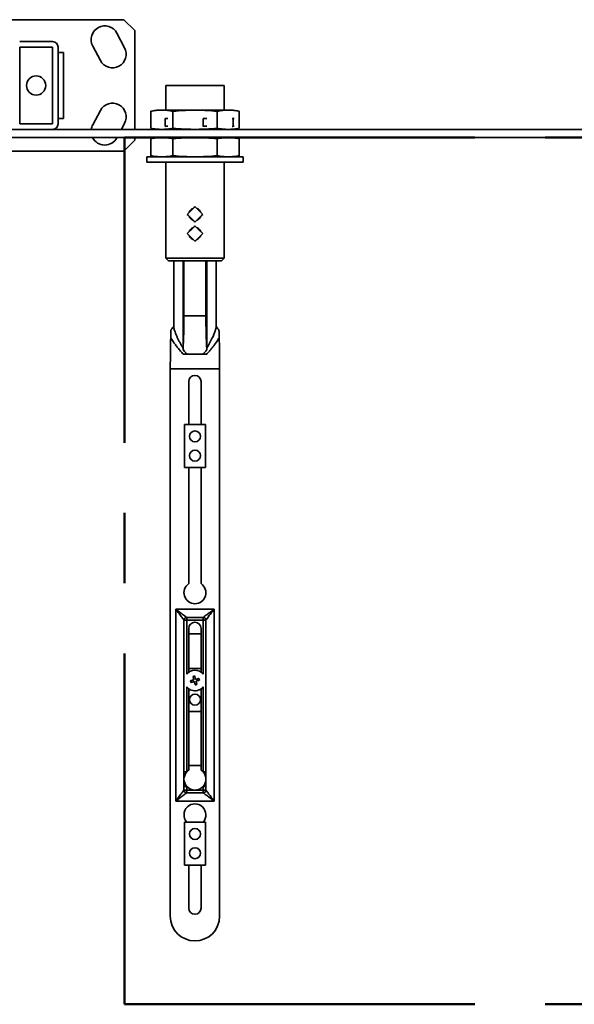
# Model space of a CAD drawing. Units: inches. Extents: x 0.2 to 8.4, y 0.1 to 10.9.
# Drawn here: x 1.3 to 2.1, y 8 to 9.4 of the extents above; entities that cross this region are included whole.
import ezdxf

# ---------------------------------------------------------------- set-up
doc = ezdxf.new("R2010")
doc.units = ezdxf.units.IN
doc.header["$MEASUREMENT"] = 0
doc.linetypes.add('CENTERX2', pattern=[0.8, 0.5, -0.1, 0.1, -0.1])
doc.layers.add('WALL', color=7, linetype='Continuous', lineweight=50)

msp = doc.modelspace()

# ---------------------------------------------------------------- linework, layer by layer
at = {"color": 7, "linetype": 'Continuous', "lineweight": 35}
for p, q in [((1.49042197, 9.37167346), (1.24042199, 9.37167346)), ((1.50604699, 9.35604845), (1.49042197, 9.37167346)), ((1.49163907, 9.33176198), (1.48063582, 9.35245607)), ((1.50604699, 9.21542346), (1.50604699, 9.35604845)), ((1.38885948, 9.34042346), (1.34198455, 9.34042346)), ((1.38885948, 9.33261096), (1.34198455, 9.33261096)), ((1.34198455, 9.33261096), (1.34198455, 9.22323596)), ((1.38885948, 9.22323596), (1.38885948, 9.33261096)), ((1.39667196, 9.22323596), (1.39667196, 9.33261095)), ((1.44614572, 9.33411732), (1.45714897, 9.31342324)), ((1.40448451, 9.32479845), (1.39667196, 9.32479845)), ((1.40448451, 9.32479845), (1.40448451, 9.23104846)), ((1.55042195, 9.27792346), (1.55042195, 9.24276721)), ((1.63354696, 9.27792346), (1.55042195, 9.27792346)), ((1.63354696, 9.24276721), (1.63354696, 9.27792346)), ((1.40448451, 9.23104846), (1.39667196, 9.23104846)), ((1.45714897, 9.24242367), (1.44614572, 9.22172959)), ((1.52899801, 9.24129797), (1.52883741, 9.24127544)), ((1.52883741, 9.24127544), (1.52883741, 9.21691522)), ((1.53729697, 9.24276721), (1.52899698, 9.2413037)), ((1.53729697, 9.24276721), (1.54474594, 9.24276721)), ((1.54474594, 9.24276721), (1.59222799, 9.24276721)), ((1.54946269, 9.21979846), (1.54946269, 9.23104846)), ((1.55322596, 9.23104846), (1.54946269, 9.23104846)), ((1.56065447, 9.24127544), (1.56065447, 9.21691522)), ((1.59222799, 9.24276721), (1.63946651, 9.24276721)), ((1.60359783, 9.23104846), (1.60388096, 9.23104846)), ((1.60388096, 9.21979846), (1.60388096, 9.23104846)), ((1.60905824, 9.23104846), (1.60388096, 9.23104846)), ((1.62380151, 9.24127544), (1.62380151, 9.21691522)), ((1.63946651, 9.24276721), (1.64667201, 9.24276721)), ((1.64510761, 9.23104846), (1.64640273, 9.23104846)), ((1.64640273, 9.21979846), (1.64640273, 9.23104846)), ((1.64781673, 9.23104846), (1.64640273, 9.23104846)), ((1.65497193, 9.2413037), (1.64667201, 9.24276721)), ((1.65513157, 9.24127544), (1.65513157, 9.21691522)), ((1.34198455, 9.22323596), (1.38885948, 9.22323596)), ((1.48703371, 9.21542346), (1.49163907, 9.22408493)), ((1.52883741, 9.21691522), (1.52899801, 9.21689269)), ((1.52899698, 9.21688697), (1.53729697, 9.21542346)), ((1.55322596, 9.21979846), (1.54946269, 9.21979846)), ((1.60905824, 9.21979846), (1.60388096, 9.21979846)), ((1.64781673, 9.21979846), (1.64640273, 9.21979846)), ((1.64667201, 9.21542346), (1.65497193, 9.21688697)), ((1.34198455, 9.21542346), (1.27948445, 9.21542346)), ((4.45135955, 9.20370471), (1.27948445, 9.20370471)), ((1.34198455, 9.21542346), (1.38885948, 9.21542346)), ((2.84198449, 9.21542346), (1.38885948, 9.21542346)), ((1.48063582, 9.20339085), (1.48080273, 9.20370471)), ((1.50604699, 9.19979846), (1.50604699, 9.20370471)), ((1.53729697, 9.20370471), (1.52899698, 9.2022412)), ((1.65497193, 9.2022412), (1.64667201, 9.20370471)), ((1.49042197, 9.18417346), (1.50604699, 9.19979846)), ((1.52899801, 9.20223546), (1.52883741, 9.20221295)), ((1.52883741, 9.20221295), (1.52883741, 9.17785272)), ((1.56065447, 9.20221295), (1.56065447, 9.17785272)), ((1.62380151, 9.20221295), (1.62380151, 9.17785272)), ((1.65513157, 9.20221295), (1.65513157, 9.17785272)), ((1.24042199, 9.18417346), (1.49042197, 9.18417346)), ((1.52323452, 9.17636096), (1.52323452, 9.16848596)), ((1.66073447, 9.17636096), (1.52323452, 9.17636096)), ((1.52883741, 9.17785272), (1.52899801, 9.17783019)), ((1.52899698, 9.17782446), (1.53729697, 9.17636096)), ((1.64667201, 9.17636096), (1.65497193, 9.17782446)), ((1.66073447, 9.16848596), (1.66073447, 9.17636096)), ((1.66073447, 9.16848596), (1.52323452, 9.16848596)), ((1.55042195, 9.16848596), (1.55042195, 9.03182971)), ((1.63354696, 9.03182971), (1.63354696, 9.16848596)), ((1.55042195, 9.03182971), (1.55432822, 9.02792346)), ((1.55042195, 9.03182971), (1.63354696, 9.03182971)), ((1.62964076, 9.02792346), (1.55432822, 9.02792346)), ((1.56171104, 9.02792346), (1.56171104, 8.93520708)), ((1.57502544, 8.90385951), (1.57502544, 9.02792346)), ((1.5763595, 8.94979846), (1.5763595, 9.02792346)), ((1.60760948, 8.94979846), (1.60760948, 9.02792346)), ((1.60894355, 9.02792346), (1.60894355, 8.90385951)), ((1.62225794, 8.9351987), (1.62225794, 9.02792346)), ((1.62964076, 9.02792346), (1.63354696, 9.03182971)), ((1.60760948, 8.94979846), (1.5763595, 8.94979846)), ((1.57502544, 8.90385951), (1.57500901, 8.90173716)), ((1.57992815, 8.89596921), (1.58049597, 8.89511096)), ((1.58092929, 8.89511096), (1.57992815, 8.89596921)), ((1.58092929, 8.89511096), (1.58049597, 8.89511096)), ((1.58092929, 8.89511096), (1.60303969, 8.89511096)), ((1.60404083, 8.89596921), (1.60303969, 8.89511096)), ((1.60347302, 8.89511096), (1.60303969, 8.89511096)), ((1.60347302, 8.89511096), (1.60404083, 8.89596921)), ((1.6089599, 8.90173716), (1.60894355, 8.90385951)), ((1.5568282, 8.87447057), (1.5568282, 8.09432973)), ((1.5568282, 8.87447057), (1.62714071, 8.87447057)), ((1.62714071, 8.09432973), (1.62714071, 8.87447057)), ((1.58319541, 8.85604845), (1.58319541, 8.79487658)), ((1.60077357, 8.79487658), (1.60077357, 8.85604845)), ((1.57698452, 8.73362658), (1.57698452, 8.79487658)), ((1.57698452, 8.79487658), (1.60698447, 8.79487658)), ((1.60698447, 8.79487658), (1.60698447, 8.73362658)), ((1.60698447, 8.73362658), (1.57698452, 8.73362658)), ((1.58319541, 8.73362658), (1.58319541, 8.56818592)), ((1.60077357, 8.56818592), (1.60077357, 8.73362658)), ((1.56464075, 8.53182969), (1.61932823, 8.53182969)), ((1.56464075, 8.25839218), (1.56464075, 8.53182969)), ((1.61932823, 8.53182969), (1.61932823, 8.25839218)), ((1.5763595, 8.5162047), (1.5763595, 8.2740172)), ((1.5802657, 8.5162047), (1.5763595, 8.5162047)), ((1.60370321, 8.52011098), (1.5802657, 8.52011098)), ((1.5802657, 8.52011098), (1.5802657, 8.5162047)), ((1.60370321, 8.5162047), (1.5802657, 8.5162047)), ((1.60370321, 8.5162047), (1.60370321, 8.52011098)), ((1.60760948, 8.5162047), (1.60370321, 8.5162047)), ((1.60760948, 8.2740172), (1.60760948, 8.5162047)), ((1.58325114, 8.44215385), (1.58325114, 8.50448595)), ((1.60071777, 8.50448595), (1.60071777, 8.44215385)), ((1.58325114, 8.49667348), (1.60071777, 8.49667348)), ((1.58325114, 8.44722032), (1.60071777, 8.44722032)), ((1.58325114, 8.30259736), (1.58325114, 8.41838056)), ((1.60071777, 8.41838056), (1.60071777, 8.30259736)), ((1.60071777, 8.38597031), (1.58325114, 8.38597031)), ((1.60071777, 8.30917346), (1.58325114, 8.30917346)), ((1.5802657, 8.29997558), (1.5763595, 8.29997558)), ((1.60760948, 8.29997558), (1.60370321, 8.29997558)), ((1.5802657, 8.27930887), (1.5763595, 8.27930887)), ((1.5802657, 8.27930887), (1.5802657, 8.2740172)), ((1.60760948, 8.27930887), (1.60370321, 8.27930887)), ((1.60370321, 8.2740172), (1.60370321, 8.27930887)), ((1.5763595, 8.2740172), (1.5802657, 8.2740172)), ((1.5802657, 8.2740172), (1.5802657, 8.27011093)), ((1.5802657, 8.2740172), (1.60370321, 8.2740172)), ((1.5802657, 8.27011093), (1.60370321, 8.27011093)), ((1.60370321, 8.2740172), (1.60760948, 8.2740172)), ((1.60370321, 8.27011093), (1.60370321, 8.2740172)), ((1.61932823, 8.25839218), (1.56464075, 8.25839218)), ((1.57698452, 8.16722032), (1.57698452, 8.22847032)), ((1.57698452, 8.22847032), (1.60698447, 8.22847032)), ((1.60698447, 8.22847032), (1.60698447, 8.16722032)), ((1.60698447, 8.16722032), (1.57698452, 8.16722032)), ((1.58319541, 8.16722032), (1.58319541, 8.10604848)), ((1.60077357, 8.10604848), (1.60077357, 8.16722032))]:
    msp.add_line(p, q, dxfattribs=at)
at = {"color": 8, "linetype": 'Continuous', "lineweight": 35}
for p, q in [((1.5802657, 8.5162047), (1.5802657, 8.43922451)), ((1.60370321, 8.43922451), (1.60370321, 8.5162047)), ((1.5802657, 8.4213099), (1.5802657, 8.29997558)), ((1.60370321, 8.29997558), (1.60370321, 8.4213099))]:
    msp.add_line(p, q, dxfattribs=at)
at = {"color": 7, "linetype": 'Continuous', "lineweight": 35, "flags": 128}
for points in [[(1.55047467, 9.219485), (1.55024676, 9.2195549), (1.54946269, 9.21979846)], [(1.60359783, 9.219485), (1.60366155, 9.2195549), (1.60388096, 9.21979846)], [(1.64510761, 9.219485), (1.64539925, 9.2195549), (1.64640273, 9.21979846)], [(1.59198446, 9.10537825), (1.59062612, 9.10401986), (1.58924827, 9.10264207), (1.58785752, 9.10125128), (1.58646025, 9.09985398), (1.5850629, 9.09845668), (1.58367214, 9.09706589), (1.5822943, 9.09568809), (1.58093596, 9.09432971)], [(1.60303302, 9.09432971), (1.60167461, 9.09568809), (1.60029684, 9.09706589), (1.59890609, 9.09845668), (1.59750874, 9.09985398), (1.59611146, 9.10125128), (1.59472064, 9.10264207), (1.59334287, 9.10401986), (1.59198446, 9.10537825)], [(1.58093596, 9.09432971), (1.5822943, 9.09297132), (1.58367214, 9.09159352), (1.5850629, 9.09020274), (1.58646025, 9.08880544), (1.58785752, 9.08740814), (1.58924827, 9.08601734), (1.59062612, 9.08463955), (1.59198446, 9.08328116)], [(1.59198446, 9.08328116), (1.59334287, 9.08463955), (1.59472064, 9.08601734), (1.59611146, 9.08740814), (1.59750874, 9.08880544), (1.59890609, 9.09020274), (1.60029684, 9.09159352), (1.60167461, 9.09297132), (1.60303302, 9.09432971)], [(1.59198446, 9.0780345), (1.59062612, 9.07667611), (1.58924827, 9.07529832), (1.58785752, 9.07390753), (1.58646025, 9.07251023), (1.5850629, 9.07111293), (1.58367214, 9.06972214), (1.5822943, 9.06834434), (1.58093596, 9.06698596)], [(1.60303302, 9.06698596), (1.60167461, 9.06834434), (1.60029684, 9.06972214), (1.59890609, 9.07111293), (1.59750874, 9.07251023), (1.59611146, 9.07390753), (1.59472064, 9.07529832), (1.59334287, 9.07667611), (1.59198446, 9.0780345)], [(1.58093596, 9.06698596), (1.5822943, 9.06562758), (1.58367214, 9.06424978), (1.5850629, 9.06285899), (1.58646025, 9.06146169), (1.58785752, 9.06006438), (1.58924827, 9.05867359), (1.59062612, 9.0572958), (1.59198446, 9.05593741)], [(1.59198446, 9.05593741), (1.59334287, 9.0572958), (1.59472064, 9.05867359), (1.59611146, 9.06006438), (1.59750874, 9.06146169), (1.59890609, 9.06285899), (1.60029684, 9.06424978), (1.60167461, 9.06562758), (1.60303302, 9.06698596)], [(1.56464075, 8.53182969), (1.56627401, 8.53060475), (1.56788938, 8.52939326), (1.56946911, 8.52820843), (1.57099596, 8.52706326), (1.57245323, 8.52597032), (1.57382491, 8.52494161), (1.57509591, 8.52398836), (1.57625236, 8.52312098), (1.57728166, 8.52234901), (1.57817235, 8.52168095), (1.57891485, 8.52112407), (1.57950099, 8.52068451), (1.57992427, 8.52036706), (1.58018012, 8.52017514), (1.5802657, 8.52011098)], [(1.5763595, 8.5162047), (1.57629526, 8.51629028), (1.57610343, 8.51654614), (1.5757859, 8.51696941), (1.57534634, 8.51755556), (1.57478945, 8.51829805), (1.57412139, 8.51918882), (1.5733495, 8.52021804), (1.57248212, 8.52137457), (1.57152887, 8.52264557), (1.57050009, 8.52401718), (1.56940714, 8.52547444), (1.56826206, 8.5270013), (1.56707722, 8.5285811), (1.5658657, 8.53019643), (1.56464075, 8.53182969)], [(1.60370321, 8.52011098), (1.60378886, 8.52017514), (1.60404464, 8.52036706), (1.60446799, 8.52068451), (1.60505406, 8.52112407), (1.60579656, 8.52168095), (1.60668733, 8.52234901), (1.60771662, 8.52312098), (1.60887307, 8.52398836), (1.61014407, 8.52494161), (1.61151576, 8.52597032), (1.61297295, 8.52706326), (1.61449987, 8.52820843), (1.6160796, 8.52939326), (1.61769497, 8.53060475), (1.61932823, 8.53182969)], [(1.61932823, 8.53182969), (1.61810329, 8.53019643), (1.61689176, 8.5285811), (1.61570693, 8.5270013), (1.61456177, 8.52547444), (1.61346889, 8.52401718), (1.61244011, 8.52264557), (1.61148686, 8.52137457), (1.61061949, 8.52021804), (1.60984759, 8.51918882), (1.60917953, 8.51829805), (1.60862264, 8.51755556), (1.60818301, 8.51696941), (1.60786556, 8.51654614), (1.60767365, 8.51629028), (1.60760948, 8.5162047)], [(1.58562389, 8.42985702), (1.58613062, 8.42999276), (1.58664482, 8.43013055), (1.587166, 8.43027018), (1.58769333, 8.43041149), (1.58822609, 8.43055427), (1.58876362, 8.43069829), (1.58930511, 8.43084334), (1.58984982, 8.43098935)], [(1.58915947, 8.43598072), (1.58946079, 8.43606146), (1.58976255, 8.43614235), (1.59006461, 8.43622323), (1.59036689, 8.43630427), (1.59066909, 8.43638523), (1.59097115, 8.43646618), (1.59127291, 8.436547), (1.59157431, 8.43662774)], [(1.58915947, 8.43598072), (1.58929521, 8.43547407), (1.589433, 8.43495979), (1.58957262, 8.43443861), (1.58971393, 8.43391128), (1.58985671, 8.43337852), (1.59000074, 8.43284099), (1.59014586, 8.43229951), (1.59029179, 8.43175479)], [(1.59157431, 8.43662774), (1.59171004, 8.43612108), (1.59184784, 8.43560687), (1.59198746, 8.4350857), (1.59212877, 8.43455837), (1.59227155, 8.43402553), (1.59241558, 8.43348808), (1.59256063, 8.43294659), (1.59270663, 8.43240181)], [(1.59347208, 8.4319599), (1.59401679, 8.43210584), (1.59455828, 8.43225096), (1.59509581, 8.43239499), (1.59562857, 8.43253776), (1.5961559, 8.432679), (1.59667707, 8.4328187), (1.59719135, 8.43295649), (1.59769801, 8.43309223)], [(1.59834502, 8.43067739), (1.59826428, 8.43097871), (1.59818347, 8.43128055), (1.59810251, 8.43158261), (1.59802155, 8.43188481), (1.59794052, 8.43218701), (1.59785956, 8.43248914), (1.59777875, 8.43279091), (1.59769801, 8.43309223)], [(1.58627097, 8.42744218), (1.58619024, 8.42774351), (1.58610935, 8.42804527), (1.58602839, 8.4283474), (1.58594743, 8.4286496), (1.58586647, 8.42895181), (1.58578551, 8.42925386), (1.58570463, 8.4295557), (1.58562389, 8.42985702)], [(1.58627097, 8.42744218), (1.58677763, 8.42757792), (1.58729191, 8.42771571), (1.58781308, 8.42785541), (1.58834042, 8.42799665), (1.58887318, 8.42813943), (1.5894107, 8.42828345), (1.58995219, 8.42842858), (1.59049691, 8.42857451)], [(1.59126235, 8.42813261), (1.59140836, 8.42758782), (1.59155341, 8.42704633), (1.59169743, 8.42650888), (1.59184021, 8.42597605), (1.59198152, 8.42544871), (1.59212115, 8.42492754), (1.59225894, 8.42441333), (1.59239468, 8.42390668)], [(1.59239468, 8.42390668), (1.592696, 8.42398742), (1.59299784, 8.42406823), (1.59329989, 8.42414919), (1.5936021, 8.42423015), (1.5939043, 8.42431118), (1.59420643, 8.42439206), (1.59450819, 8.42447295), (1.59480952, 8.42455369)], [(1.59367719, 8.42877962), (1.59382312, 8.42823491), (1.59396825, 8.42769342), (1.59411227, 8.42715589), (1.59425498, 8.42662313), (1.59439629, 8.4260958), (1.59453599, 8.42557462), (1.59467378, 8.42506034), (1.59480952, 8.42455369)], [(1.59411909, 8.42954506), (1.59466388, 8.42969107), (1.59520536, 8.42983612), (1.59574282, 8.42998015), (1.59627565, 8.43012292), (1.59680299, 8.43026424), (1.59732409, 8.43040386), (1.59783837, 8.43054165), (1.59834502, 8.43067739)], [(1.56464075, 8.25839218), (1.5658657, 8.26002544), (1.56707722, 8.2616408), (1.56826206, 8.26322061), (1.56940714, 8.26474746), (1.57050009, 8.26620473), (1.57152887, 8.26757634), (1.57248212, 8.26884741), (1.5733495, 8.27000386), (1.57412139, 8.27103308), (1.57478945, 8.27192385), (1.57534634, 8.27266634), (1.5757859, 8.27325249), (1.57610343, 8.27367577), (1.57629526, 8.27393162), (1.5763595, 8.2740172)], [(1.5802657, 8.27011093), (1.58018012, 8.27004676), (1.57992427, 8.26985485), (1.57950099, 8.26953739), (1.57891485, 8.26909784), (1.57817235, 8.26854095), (1.57728166, 8.26787289), (1.57625236, 8.26710092), (1.57509591, 8.26623354), (1.57382491, 8.2652803), (1.57245323, 8.26425159), (1.57099596, 8.26315864), (1.56946911, 8.26201348), (1.56788938, 8.26082865), (1.56627401, 8.25961712), (1.56464075, 8.25839218)], [(1.61932823, 8.25839218), (1.61769497, 8.25961712), (1.6160796, 8.26082865), (1.61449987, 8.26201348), (1.61297295, 8.26315864), (1.61151576, 8.26425159), (1.61014407, 8.2652803), (1.60887307, 8.26623354), (1.60771662, 8.26710092), (1.60668733, 8.26787289), (1.60579656, 8.26854095), (1.60505406, 8.26909784), (1.60446799, 8.26953739), (1.60404464, 8.26985485), (1.60378886, 8.27004676), (1.60370321, 8.27011093)], [(1.60760948, 8.2740172), (1.60767365, 8.27393162), (1.60786556, 8.27367577), (1.60818301, 8.27325249), (1.60862264, 8.27266634), (1.60917953, 8.27192385), (1.60984759, 8.27103308), (1.61061949, 8.27000386), (1.61148686, 8.26884741), (1.61244011, 8.26757634), (1.61346889, 8.26620473), (1.61456177, 8.26474746), (1.61570693, 8.26322061), (1.61689176, 8.2616408), (1.61810329, 8.26002544), (1.61932823, 8.25839218)]]:
    msp.add_lwpolyline(points, dxfattribs=at)
at = {"color": 7, "linetype": 'Continuous', "lineweight": 35}
for centre, radius in [((1.36542198, 9.27792346), 0.01367188), ((1.59198448, 8.77792346), 0.0078125), ((1.59198448, 8.75057971), 0.0078125), ((1.59198448, 8.40292346), 0.0078125), ((1.59198448, 8.21151721), 0.0078125), ((1.59198448, 8.18417346), 0.0078125)]:
    msp.add_circle(centre, radius, dxfattribs=at)
for centre, radius, start, end in [((1.46339078, 9.3432867), 0.01953125, 28, 208), ((1.38885948, 9.33261095), 0.00781251, 0, 90), ((1.47439402, 9.32259261), 0.01953125, 208, 28), ((1.47439402, 9.2332543), 0.01953125, 332, 152), ((1.38885948, 9.22323596), 0.00781251, 270, 0), ((1.46339078, 9.21256022), 0.01953125, 152, 171.57017712), ((1.46339078, 9.21256022), 0.01953125, 206.96216749, 332), ((1.59198448, 8.85604846), 0.00878906, 0, 180), ((1.59198448, 8.55526721), 0.015625, 124.22886633, 55.77113367), ((1.58026573, 8.51620471), 0.00390625, 90, 180), ((1.60370323, 8.51620471), 0.00390625, 360, 90), ((1.59198448, 8.50448596), 0.00873332, 360, 180), ((1.59198448, 8.43026721), 0.01475, 37.39274471, 142.60725529), ((1.59198448, 8.43026721), 0.01475, 217.39274471, 285), ((1.59198448, 8.43026721), 0.01475, 285, 322.60725529), ((1.59198448, 8.28964221), 0.01562394, 138.59476941, 221.40523059), ((1.59198448, 8.28964221), 0.01562394, 123.98460951, 138.59476941), ((1.59198448, 8.28964221), 0.01562394, 41.40523059, 56.01539049), ((1.59198448, 8.28964221), 0.01562394, 318.59476941, 41.40523059), ((1.59198448, 8.28964221), 0.01562394, 221.40523059, 318.59476941), ((1.58026573, 8.27401721), 0.00390625, 180, 270), ((1.60370323, 8.27401721), 0.00390625, 270, 0), ((1.59198448, 8.23886096), 0.015625, 318.31767461, 221.68232539), ((1.59198448, 8.09432971), 0.03515625, 180, 0), ((1.59198448, 8.10604846), 0.00878906, 180, 0)]:
    msp.add_arc(centre, radius, start, end, dxfattribs=at)
for centre, major_axis, ratio, start_param, end_param in [((1.55879188, 8.94979846), (0, 0.125), 0.1405408347, 4.3177332113, 4.7123889804), ((1.62517709, 8.94979846), (0, 0.125), 0.1405408347, 1.5707963268, 1.9654520959), ((1.55846485, 8.87223437), (0, 0.0625), 0.0261859216, 0.7346339094, 1.5350096141), ((1.62550411, 8.87223437), (0, 0.0625), 0.0261859216, 4.7481756931, 5.5485513978)]:
    msp.add_ellipse(centre, major_axis=major_axis, ratio=ratio, start_param=start_param, end_param=end_param, dxfattribs=at)
for points, knots in [([(1.52883741, 9.24127544), (1.5314822, 9.24168871), (1.53545188, 9.242309), (1.54075945, 9.24270576), (1.54341711, 9.24274673), (1.54474594, 9.24276721)], [0, 0, 0, 0, 0.49952800116, 0.74976542338, 1, 1, 1, 1]), ([(1.54474594, 9.24276721), (1.54607215, 9.24274681), (1.54872457, 9.242706), (1.55403219, 9.24231001), (1.55800449, 9.24168944), (1.56065447, 9.24127544)], [0, 0, 0, 0, 0.2497445815, 0.4994924442, 1, 1, 1, 1]), ([(1.56065447, 9.24127544), (1.56590355, 9.24168871), (1.57378216, 9.242309), (1.58431609, 9.24270576), (1.58959071, 9.24274673), (1.59222799, 9.24276721)], [0, 0, 0, 0, 0.4995282137, 0.7497663747, 1, 1, 1, 1]), ([(1.59222799, 9.24276721), (1.59486012, 9.24274681), (1.6001244, 9.242706), (1.61065836, 9.24231001), (1.61854213, 9.24168944), (1.62380151, 9.24127544)], [0, 0, 0, 0, 0.2497441577, 0.4994919935, 1, 1, 1, 1]), ([(1.62380151, 9.24127544), (1.62640581, 9.24168871), (1.63031471, 9.242309), (1.63554112, 9.24270576), (1.63815805, 9.24274673), (1.63946651, 9.24276721)], [0, 0, 0, 0, 0.4995282933, 0.7497661612, 1, 1, 1, 1]), ([(1.63946651, 9.24276721), (1.64077242, 9.24274676), (1.64338427, 9.24270587), (1.648557, 9.2423148), (1.65241503, 9.24170317), (1.65497097, 9.24129797)], [0, 0, 0, 0, 0.2523344032, 0.5046718652, 1, 1, 1, 1]), ([(1.54474594, 9.21542346), (1.54341974, 9.21544386), (1.54076731, 9.21548467), (1.5354597, 9.21588066), (1.5314874, 9.21650123), (1.52883741, 9.21691522)], [0, 0, 0, 0, 0.2497445839, 0.4994925742, 1, 1, 1, 1]), ([(1.56065447, 9.21691522), (1.55800969, 9.21650196), (1.55404, 9.21588167), (1.54873243, 9.2154849), (1.54607477, 9.21544394), (1.54474594, 9.21542346)], [0, 0, 0, 0, 0.4995281194, 0.7497654235, 1, 1, 1, 1]), ([(1.59222799, 9.21542346), (1.58959587, 9.21544386), (1.58433156, 9.21548467), (1.5737976, 9.21588066), (1.56591383, 9.21650123), (1.56065447, 9.21691522)], [0, 0, 0, 0, 0.24974415918, 0.49949431425, 1, 1, 1, 1]), ([(1.62380151, 9.21691522), (1.61855243, 9.21650196), (1.61067383, 9.21588167), (1.60013989, 9.2154849), (1.59486528, 9.21544394), (1.59222799, 9.21542346)], [0, 0, 0, 0, 0.4995282081, 0.7497663749, 1, 1, 1, 1]), ([(1.63946651, 9.21542346), (1.63816059, 9.21544386), (1.63554874, 9.21548467), (1.63032239, 9.21588066), (1.62641092, 9.21650123), (1.62380151, 9.21691522)], [0, 0, 0, 0, 0.2497450649, 0.4994931573, 1, 1, 1, 1]), ([(1.65497097, 9.21689269), (1.65242017, 9.21648822), (1.64856475, 9.21587687), (1.64339197, 9.21548503), (1.64077499, 9.21544398), (1.63946651, 9.21542346)], [0, 0, 0, 0, 0.4943383251, 0.7471708111, 1, 1, 1, 1]), ([(1.52883741, 9.20221295), (1.5314822, 9.20262621), (1.53545188, 9.2032465), (1.54075945, 9.20364326), (1.54341711, 9.20368423), (1.54474594, 9.20370471)], [0, 0, 0, 0, 0.49952799613, 0.74976542086, 1, 1, 1, 1]), ([(1.54474594, 9.20370471), (1.54607215, 9.20368431), (1.54872457, 9.2036435), (1.55403219, 9.2032475), (1.55800449, 9.20262694), (1.56065447, 9.20221295)], [0, 0, 0, 0, 0.249744584, 0.4994924492, 1, 1, 1, 1]), ([(1.56065447, 9.20221295), (1.56590355, 9.20262621), (1.57378216, 9.2032465), (1.58431609, 9.20364326), (1.58959071, 9.20368423), (1.59222799, 9.20370471)], [0, 0, 0, 0, 0.4995282086, 0.7497663722, 1, 1, 1, 1]), ([(1.59222799, 9.20370471), (1.59486012, 9.20368431), (1.6001244, 9.2036435), (1.61065836, 9.2032475), (1.61854213, 9.20262694), (1.62380151, 9.20221295)], [0, 0, 0, 0, 0.2497441602, 0.4994919985, 1, 1, 1, 1]), ([(1.62380151, 9.20221295), (1.62640581, 9.20262621), (1.63031471, 9.2032465), (1.63554112, 9.20364326), (1.63815805, 9.20368423), (1.63946651, 9.20370471)], [0, 0, 0, 0, 0.49952828827, 0.74976615873, 1, 1, 1, 1]), ([(1.63946651, 9.20370471), (1.64077242, 9.20368426), (1.64338427, 9.20364337), (1.648557, 9.2032523), (1.65241503, 9.20264067), (1.65497097, 9.20223546)], [0, 0, 0, 0, 0.2523344006, 0.5046718601, 1, 1, 1, 1]), ([(1.54474594, 9.17636096), (1.54341974, 9.17638136), (1.54076731, 9.17642216), (1.5354597, 9.17681816), (1.5314874, 9.17743873), (1.52883741, 9.17785272)], [0, 0, 0, 0, 0.2497445832, 0.4994925738, 1, 1, 1, 1]), ([(1.56065447, 9.17785272), (1.55800969, 9.17743946), (1.55404, 9.17681917), (1.54873243, 9.1764224), (1.54607477, 9.17638144), (1.54474594, 9.17636096)], [0, 0, 0, 0, 0.4995281169, 0.7497654223, 1, 1, 1, 1]), ([(1.59222799, 9.17636096), (1.58959587, 9.17638136), (1.58433156, 9.17642217), (1.5737976, 9.17681816), (1.56591383, 9.17743873), (1.56065447, 9.17785272)], [0, 0, 0, 0, 0.2497441585, 0.4994943138, 1, 1, 1, 1]), ([(1.62380151, 9.17785272), (1.61855243, 9.17743946), (1.61067383, 9.17681917), (1.60013989, 9.1764224), (1.59486528, 9.17638144), (1.59222799, 9.17636096)], [0, 0, 0, 0, 0.49952820563, 0.74976637366, 1, 1, 1, 1]), ([(1.63946651, 9.17636096), (1.63816059, 9.17638136), (1.63554874, 9.17642216), (1.63032239, 9.17681816), (1.62641092, 9.17743873), (1.62380151, 9.17785272)], [0, 0, 0, 0, 0.2497450642, 0.4994931568, 1, 1, 1, 1]), ([(1.65497097, 9.17783019), (1.65242017, 9.17742572), (1.64856475, 9.17681437), (1.64339197, 9.17642253), (1.64077499, 9.17638148), (1.63946651, 9.17636096)], [0, 0, 0, 0, 0.4943383225, 0.7471708098, 1, 1, 1, 1]), ([(1.58365044, 9.09161521), (1.58376225, 9.09128052), (1.58402829, 9.09048412), (1.58470835, 9.08934012), (1.58562785, 9.08819662), (1.58674448, 9.08722823), (1.58796998, 9.0864522), (1.58886373, 9.08612946), (1.58929022, 9.08597545)], [0, 0, 0, 0, 0.1272455993, 0.30278090744, 0.4783324283, 0.6574325385, 0.83653224515, 1, 1, 1, 1]), ([(1.58928677, 9.10268055), (1.5892282, 9.10266615), (1.58869682, 9.10253558), (1.58776364, 9.10206637), (1.58653139, 9.10127973), (1.58545249, 9.10027107), (1.58455601, 9.09909205), (1.58394829, 9.09800502), (1.58373393, 9.09729218), (1.5836632, 9.09705695)], [0, 0, 0, 0, 0.0218133622, 0.1978882155, 0.3739761479, 0.5524437444, 0.7309039904, 0.9112015021, 1, 1, 1, 1]), ([(1.59470406, 9.08600071), (1.59486212, 9.08604474), (1.59548561, 9.08621843), (1.59649842, 9.0867521), (1.59769062, 9.08759102), (1.59873831, 9.08863613), (1.59958169, 9.08985327), (1.60011639, 9.09086429), (1.60028057, 9.09147924), (1.60031627, 9.09161295)], [0, 0, 0, 0, 0.059423136, 0.2344054221, 0.4117478074, 0.5890931986, 0.7694950472, 0.9498798532, 1, 1, 1, 1]), ([(1.60035331, 9.09700939), (1.60018686, 9.09745644), (1.5998516, 9.09835694), (1.59907372, 9.09958899), (1.59810675, 9.10069388), (1.59695295, 9.10162388), (1.59580822, 9.10229678), (1.5950201, 9.10255403), (1.59470626, 9.10265647)], [0, 0, 0, 0, 0.17184295654, 0.3461430668, 0.52376816663, 0.70138751553, 0.88108796271, 1, 1, 1, 1]), ([(1.58365044, 9.06427147), (1.58376225, 9.06393677), (1.58402829, 9.06314037), (1.58470835, 9.06199637), (1.58562784, 9.06085286), (1.58674448, 9.05988448), (1.58796998, 9.05910845), (1.58886373, 9.05878571), (1.58929022, 9.0586317)], [0, 0, 0, 0, 0.1272460779, 0.3027813347, 0.4783332292, 0.657432926, 0.8365322929, 1, 1, 1, 1]), ([(1.58928677, 9.0753368), (1.5892282, 9.0753224), (1.58869682, 9.07519183), (1.58776364, 9.07472262), (1.58653139, 9.07393598), (1.58545249, 9.07292732), (1.58455601, 9.0717483), (1.58394829, 9.07066127), (1.58373393, 9.06994843), (1.5836632, 9.0697132)], [0, 0, 0, 0, 0.0218133622, 0.1978882155, 0.3739761479, 0.5524437444, 0.7309039904, 0.9112015021, 1, 1, 1, 1]), ([(1.59470406, 9.05865697), (1.59486212, 9.05870099), (1.59548562, 9.05887467), (1.59649842, 9.05940836), (1.59769062, 9.06024727), (1.59873831, 9.06129238), (1.59958168, 9.06250952), (1.60011639, 9.06352054), (1.60028057, 9.06413548), (1.60031627, 9.06426919)], [0, 0, 0, 0, 0.05942302591, 0.2344056937, 0.41174822122, 0.58909336585, 0.76949535906, 0.94987981304, 1, 1, 1, 1]), ([(1.60035331, 9.06966564), (1.60018686, 9.0701127), (1.5998516, 9.07101319), (1.59907372, 9.07224524), (1.59810675, 9.07335013), (1.59695295, 9.07428013), (1.59580822, 9.07495303), (1.5950201, 9.07521028), (1.59470626, 9.07531272)], [0, 0, 0, 0, 0.17184295654, 0.3461430668, 0.52376816663, 0.70138751553, 0.88108796271, 1, 1, 1, 1]), ([(1.55736778, 8.91861414), (1.55741814, 8.92037067), (1.55749388, 8.92301255), (1.55760158, 8.92624936), (1.55766355, 8.92781343), (1.55769828, 8.92855563), (1.55770306, 8.9286577)], [0, 0, 0, 0, 0.4789563331, 0.7203632663, 0.9615456012, 1, 1, 1, 1]), ([(1.55913231, 8.93125941), (1.55891341, 8.9310155), (1.55836849, 8.93040833), (1.55784521, 8.92955462), (1.55775282, 8.92897164), (1.55770306, 8.9286577)], [0, 0, 0, 0, 0.23655421084, 0.58887282933, 1, 1, 1, 1]), ([(1.55913231, 8.93125941), (1.55979809, 8.93202861), (1.5607014, 8.93307224), (1.56127833, 8.93431657), (1.56143003, 8.93464377)], [0, 0, 0, 0, 0.7370456391, 1, 1, 1, 1]), ([(1.56171192, 8.93526365), (1.5617121, 8.93526891), (1.56171302, 8.93529675), (1.56170174, 8.9351777), (1.5616501, 8.93495661), (1.56154253, 8.93472699), (1.5614898, 8.93461444)], [0, 0, 0, 0, 0.0616323467, 0.3265800689, 0.6699370841, 1, 1, 1, 1]), ([(1.62247302, 8.93464836), (1.62244179, 8.93470237), (1.6223418, 8.93487529), (1.62228059, 8.93510926), (1.62225658, 8.93526017), (1.62225776, 8.93524364), (1.62225809, 8.93523903)], [0, 0, 0, 0, 0.167886237, 0.5374660955, 0.8708966162, 1, 1, 1, 1]), ([(1.62252414, 8.93467375), (1.62268037, 8.9343363), (1.62326137, 8.93308144), (1.62417138, 8.9320289), (1.62483668, 8.93125941)], [0, 0, 0, 0, 0.2689103273, 1, 1, 1, 1]), ([(1.62626593, 8.9286577), (1.62624283, 8.92885566), (1.62619612, 8.92925602), (1.6259084, 8.92991051), (1.62546721, 8.93056376), (1.62502395, 8.93105279), (1.62483668, 8.93125941)], [0, 0, 0, 0, 0.2617749225, 0.5294055258, 0.801176321, 1, 1, 1, 1]), ([(1.62626593, 8.9286577), (1.62629912, 8.92789119), (1.62636588, 8.92634976), (1.62647691, 8.92292747), (1.62655351, 8.92026755), (1.62660113, 8.91861414)], [0, 0, 0, 0, 0.27235153929, 0.54769186596, 1, 1, 1, 1]), ([(1.57519014, 8.89511096), (1.57386178, 8.89661489), (1.5712052, 8.89962256), (1.56748369, 8.90417862), (1.56396959, 8.90870547), (1.56115021, 8.91263351), (1.55895111, 8.91593777), (1.55789663, 8.91772021), (1.55736778, 8.91861414)], [0, 0, 0, 0, 0.1852834294, 0.3705458193, 0.5614738435, 0.7523314148, 0.8757887971, 1, 1, 1, 1]), ([(1.62660113, 8.91861414), (1.62606597, 8.91770974), (1.62499553, 8.91590077), (1.62308515, 8.91303572), (1.62098867, 8.91007754), (1.61874357, 8.90708359), (1.61640562, 8.90409715), (1.61398168, 8.90112304), (1.61145181, 8.89811896), (1.60966984, 8.89611364), (1.60877884, 8.89511096)], [0, 0, 0, 0, 0.1256255888, 0.2512772325, 0.3798632531, 0.5084662554, 0.6306087929, 0.7527591804, 0.8763778536, 1, 1, 1, 1]), ([(1.57500901, 8.90173716), (1.57571878, 8.90070361), (1.57715134, 8.89861755), (1.57899696, 8.89685733), (1.57992815, 8.89596921)], [0, 0, 0, 0, 0.49545407295, 1, 1, 1, 1]), ([(1.58049597, 8.89511096), (1.57965386, 8.89511096), (1.57793888, 8.89511096), (1.57611728, 8.89511096), (1.57519014, 8.89511096)], [0, 0, 0, 0, 0.4910333691, 1, 1, 1, 1]), ([(1.60877884, 8.89511096), (1.60812561, 8.89511096), (1.60680447, 8.89511096), (1.60502503, 8.89511096), (1.60393646, 8.89511096), (1.60347302, 8.89511096)], [0, 0, 0, 0, 0.3596489042, 0.7273803807, 1, 1, 1, 1]), ([(1.60404083, 8.89596921), (1.6049566, 8.89684181), (1.60680293, 8.8986011), (1.60823708, 8.90068624), (1.6089599, 8.90173716)], [0, 0, 0, 0, 0.4959944745, 1, 1, 1, 1]), ([(1.58984982, 8.43098935), (1.58991519, 8.43101382), (1.59004611, 8.43106283), (1.59019879, 8.43121361), (1.59029466, 8.43140101), (1.59032368, 8.43159091), (1.59030117, 8.4317066), (1.59029179, 8.43175479)], [0, 0, 0, 0, 0.2129741593, 0.4265378856, 0.6383591039, 0.8493699188, 1, 1, 1, 1]), ([(1.59347208, 8.4319599), (1.59340324, 8.43194844), (1.59326535, 8.43192547), (1.59305772, 8.43197962), (1.59288104, 8.43209405), (1.59276087, 8.4322439), (1.59272258, 8.43235538), (1.59270663, 8.43240181)], [0, 0, 0, 0, 0.21295054056, 0.42658039817, 0.63834182674, 0.84939605476, 1, 1, 1, 1]), ([(1.59126235, 8.42813261), (1.59123787, 8.42819795), (1.59118885, 8.42832884), (1.59103809, 8.42848152), (1.59085068, 8.42857734), (1.59066079, 8.42860651), (1.59054509, 8.42858392), (1.59049691, 8.42857451)], [0, 0, 0, 0, 0.2129163815, 0.42649006826, 0.63832116584, 0.84935220876, 1, 1, 1, 1]), ([(1.59411909, 8.42954506), (1.59405375, 8.42952058), (1.59392286, 8.42947154), (1.59377009, 8.42932085), (1.59367438, 8.42913337), (1.59364518, 8.42894351), (1.59366778, 8.42882781), (1.59367719, 8.42877962)], [0, 0, 0, 0, 0.21291213396, 0.42653553914, 0.63832838109, 0.84935521408, 1, 1, 1, 1])]:
    msp.add_open_spline(points, degree=3, knots=knots, dxfattribs=at)
at = {"color": 8, "linetype": 'Continuous', "lineweight": 35}
for points, knots in [([(1.56172593, 8.93522129), (1.56172131, 8.93512163), (1.56169132, 8.93447577), (1.56184778, 8.93313853), (1.56220733, 8.93119006), (1.56277811, 8.92908573), (1.56362641, 8.92652856), (1.56481469, 8.92349475), (1.56639768, 8.9199379), (1.56819899, 8.91623159), (1.57024961, 8.91229308), (1.57251153, 8.90816619), (1.57418629, 8.90529709), (1.57502544, 8.90385951)], [0, 0, 0, 0, 0.0134288546, 0.0870289011, 0.1606457823, 0.2363421325, 0.3120524361, 0.4214674158, 0.5309171644, 0.643272723, 0.7556472756, 0.8775652893, 1, 1, 1, 1]), ([(1.60894355, 8.90385951), (1.60969912, 8.90515181), (1.61121022, 8.90773631), (1.61333531, 8.91158373), (1.61534191, 8.9153892), (1.61702653, 8.91879797), (1.61840634, 8.92179513), (1.61951928, 8.92441281), (1.62049119, 8.92695595), (1.62123848, 8.92924421), (1.62177462, 8.93127043), (1.62210564, 8.93305051), (1.62226876, 8.93436948), (1.6222412, 8.93504441), (1.62223462, 8.93520569)], [0, 0, 0, 0, 0.1100895608, 0.2201701461, 0.3319455844, 0.4437033017, 0.5257763783, 0.6078407084, 0.6913865616, 0.7749165874, 0.8421552742, 0.9093840048, 0.9783473557, 1, 1, 1, 1])]:
    msp.add_open_spline(points, degree=3, knots=knots, dxfattribs=at)
at = {"layer": 'WALL', "linetype": 'CENTERX2'}
for p, q in [((1.49138794, 7.96886911), (1.49138794, 9.20370471)), ((1.49138794, 9.20370471), (2.73699862, 9.20370471)), ((1.49138794, 7.96886911), (2.73699862, 7.96886911))]:
    msp.add_line(p, q, dxfattribs=at)

doc.saveas('drawing.dxf')
